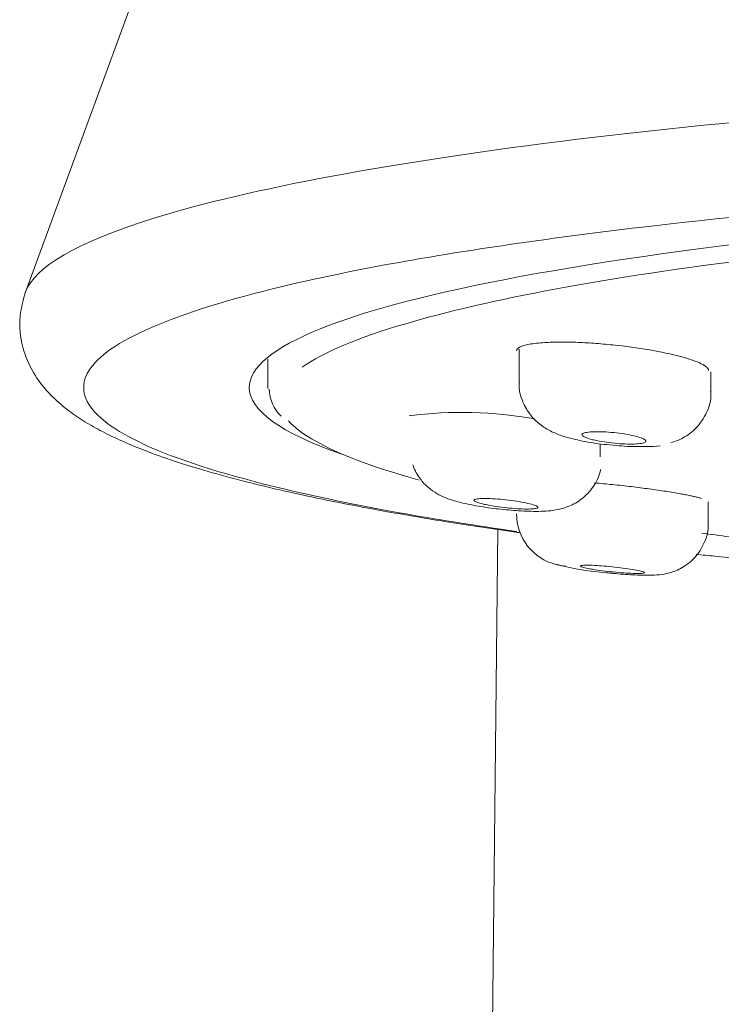
# Model space of a CAD drawing. Units: millimetres. Extents: x 4255.3 to 4265.7, y 1625.8 to 1629.9.
# Drawn here: x 4259.3 to 4259.3, y 1626.7 to 1626.8 of the extents above; entities that cross this region are included whole.
import ezdxf

# ---------------------------------------------------------------- set-up
doc = ezdxf.new("R2010")
doc.units = ezdxf.units.MM
doc.layers.add('lines', color=2, linetype='Continuous', lineweight=5)

msp = doc.modelspace()

# ---------------------------------------------------------------- linework, layer by layer
at = {"layer": 'lines', "color": 3, "linetype": 'Continuous'}
for p, q in [((4259.286548219735, 1626.79323450206), (4259.273755546099, 1626.758441433936)), ((4259.28146082719, 1626.757537262238), (4259.28146082719, 1626.75702086835)), ((4259.277538794803, 1626.757378345357), (4259.277538794803, 1626.756923774805)), ((4259.284457370614, 1626.756850792539), (4259.284457370614, 1626.757182522349)), ((4259.282726298662, 1626.755854944489), (4259.282726298662, 1626.756057016348)), ((4259.284413214988, 1626.754796176212), (4259.284413214988, 1626.755151821646)), ((4259.281130145285, 1626.754721002787), (4259.280701459665, 1626.715229219675))]:
    msp.add_line(p, q, dxfattribs=at)
for centre, radius, start, end in [((4259.278145675679, 1626.756913700165), 0.0005852744480952587, 180.1309817401842, 226.5504535517983), ((4259.280578273964, 1626.750305376058), 0.006243397880404908, 79.6033810785867, 97.65683020752996), ((4259.282237178123, 1626.754966271701), 0.0008171979543534621, 180.1141794712261, 256.1579070399006), ((4259.282257572032, 1626.754873338846), 0.0007300527926654719, 252.8568178002042, 264.1519860984163), ((4259.283181776605, 1626.758700167682), 0.004668102171820092, 256.0471856719768, 265.6904932541322)]:
    msp.add_arc(centre, radius, start, end, dxfattribs=at)
for start_param, end_param in [(2.814494812481998, 6.283185307179586), (0, 0.3349595762956726)]:
    msp.add_ellipse((4259.303246406838, 1626.7569368677), major_axis=(-0.02600000000000001, -1.110223024625157e-16), ratio=0.1218693434051483, start_param=start_param, end_param=end_param, dxfattribs=at)
for points, knots in [([(4259.273752329232, 1626.758430879793), (4259.273894457855, 1626.758808151072), (4259.274537464278, 1626.75920634843), (4259.277234340493, 1626.760036278914), (4259.279488083885, 1626.760461815184), (4259.285253905362, 1626.761164170027), (4259.288746442452, 1626.761438610872), (4259.296014775991, 1626.761788946822), (4259.299766722506, 1626.76186603462), (4259.303246405108, 1626.761865868405)], [0.5157567068110263, 0.5157567068110263, 0.5157567068110263, 0.5157567068110263, 0.625, 0.625, 0.75, 0.75, 0.875, 0.875, 1, 1, 1, 1]), ([(4259.303246405108, 1626.76041887206), (4259.299666821718, 1626.76041878055), (4259.296021580374, 1626.760334411356), (4259.289183202492, 1626.760003389916), (4259.285927028053, 1626.759745357381), (4259.281885391266, 1626.759262547428), (4259.280650855922, 1626.759082472524), (4259.278526545381, 1626.758700851425), (4259.277627813132, 1626.758499002982), (4259.276158972011, 1626.758073110266), (4259.275595354536, 1626.757849274072), (4259.274851271299, 1626.757398823004), (4259.274661385908, 1626.757169814769), (4259.274661386825, 1626.756703921942), (4259.274851270713, 1626.756474915771), (4259.275595354756, 1626.756024464142), (4259.276158976822, 1626.755800626615), (4259.277627812411, 1626.755374735725), (4259.278526543378, 1626.755172887273), (4259.280155303143, 1626.754880289318), (4259.280770954108, 1626.754781557911), (4259.281426594039, 1626.754687157053)], [0, 0, 0, 0, 0.1204748298867732, 0.1204748298867732, 0.2469832241745952, 0.2469832241745952, 0.3102374213185062, 0.3102374213185062, 0.3734916184624172, 0.3734916184624172, 0.4367458156063282, 0.4367458156063282, 0.5000000127502393, 0.5000000127502393, 0.5632542098941503, 0.5632542098941503, 0.6265084070380613, 0.6265084070380613, 0.6897626041819723, 0.6897626041819723, 0.7235050555974385, 0.7235050555974385, 0.7235050555974385, 0.7235050555974385]), ([(4259.303246406838, 1626.75985499916), (4259.301559824785, 1626.75985499916), (4259.299903717163, 1626.759833038207), (4259.29664625993, 1626.759751786191), (4259.295028944076, 1626.759691586396), (4259.29193793897, 1626.75953726385), (4259.290469247361, 1626.759443899107), (4259.28768766992, 1626.759222899007), (4259.286367875908, 1626.759093857399), (4259.284015889994, 1626.758807231478), (4259.282967984988, 1626.75864876491), (4259.281117638392, 1626.758305505025), (4259.280326976575, 1626.75812218631), (4259.278948915841, 1626.757715427608), (4259.278401010974, 1626.757486950087), (4259.278072311566, 1626.757253299201)], [0, 0, 0, 0, 0.0625000000000006, 0.0625000000000006, 0.1250000000000012, 0.1250000000000012, 0.1875000000000018, 0.1875000000000018, 0.2500000000000024, 0.2500000000000024, 0.312500000000003, 0.312500000000003, 0.3750000000000036, 0.3750000000000036, 0.4476370440995879, 0.4476370440995879, 0.4476370440995879, 0.4476370440995879]), ([(4259.273751846235, 1626.758431918944), (4259.273701150615, 1626.758245701346), (4259.273628586003, 1626.757952619329), (4259.273716985253, 1626.757468168363), (4259.273927991464, 1626.757053946919), (4259.274218122458, 1626.75673507498), (4259.274484837244, 1626.756527546079), (4259.274744431964, 1626.756360038411), (4259.275025503998, 1626.756208726572), (4259.275331216426, 1626.756067267446), (4259.275844809962, 1626.75585984054), (4259.276628608873, 1626.755605629713), (4259.277846883758, 1626.755298564915), (4259.279070691138, 1626.755052359018), (4259.280249506904, 1626.754850749207), (4259.280999208431, 1626.754737310509), (4259.281429834597, 1626.754676441782), (4259.281472626091, 1626.754670433788)], [0, 0, 0, 0, 0.03393960661946233, 0.06377269767402419, 0.08924162409377503, 0.1193400373213718, 0.1413675522307642, 0.1625171655880732, 0.1838612782548764, 0.2054060531042083, 0.2271360161787811, 0.2853853142407052, 0.3427348416332531, 0.3994534981870378, 0.4334087463938174, 0.4711581359904422, 0.4753057425419159, 0.4753057425419159, 0.4753057425419159, 0.4753057425419159]), ([(4259.281422784556, 1626.757509247342), (4259.281422778499, 1626.757515795287), (4259.281425694209, 1626.757528539278), (4259.281439065898, 1626.757546557802), (4259.281461731505, 1626.757563255375), (4259.281492870061, 1626.757578713079), (4259.281521098887, 1626.757587823849), (4259.281535237825, 1626.757592387149)], [0.7504899126392834, 0.7504899126392834, 0.7504899126392834, 0.7504899126392834, 0.8009737540416658, 0.8511116564264252, 0.9007827205467082, 0.9503051605651198, 1, 1, 1, 1]), ([(4259.281535237825, 1626.757592387149), (4259.281562446959, 1626.757599358587), (4259.28161689426, 1626.757613308903), (4259.281728412137, 1626.757628721417), (4259.281881073613, 1626.757641579934), (4259.282084679435, 1626.757648529697), (4259.282345133433, 1626.757644730912), (4259.282627691336, 1626.757629712111), (4259.283018245103, 1626.757595545273), (4259.283510803904, 1626.757529683406), (4259.283924755527, 1626.757440528377), (4259.284175356834, 1626.757365067936), (4259.284315126016, 1626.757307878211), (4259.284400963632, 1626.75725248976), (4259.28441928252, 1626.75721808124), (4259.284419329724, 1626.757201706277), (4259.284419329779, 1626.757201650743)], [0, 0, 0, 0, 0.04141569975253701, 0.08287558949783091, 0.1251162871640461, 0.1881440553188555, 0.2502764731046648, 0.3123126349738171, 0.3753301388641415, 0.499970174570632, 0.624609489184583, 0.6876471774312478, 0.7496649362392251, 0.811826990948979, 0.8748433362689191, 0.87505781932022, 0.87505781932022, 0.87505781932022, 0.87505781932022]), ([(4259.281465879135, 1626.757021065304), (4259.281464043797, 1626.757009948914), (4259.281447970563, 1626.756911344289), (4259.28150769938, 1626.756719293226), (4259.281626127498, 1626.756508629527), (4259.281782027863, 1626.756355599389), (4259.281955913973, 1626.756249185471), (4259.282155807568, 1626.756170905397), (4259.282401833796, 1626.756107222382), (4259.282693527479, 1626.756056396904), (4259.282861348861, 1626.756042294551), (4259.282928967102, 1626.75603682114)], [0, 0, 0, 0, 0.01472834360980066, 0.1514949328660981, 0.2654119560045553, 0.3685940521435604, 0.4711719662328065, 0.5811713283170662, 0.745315913406015, 0.9117066234138158, 1, 1, 1, 1]), ([(4259.283828636522, 1626.75607409974), (4259.283898911403, 1626.756096550343), (4259.284030867957, 1626.75614214102), (4259.284244162821, 1626.756302546778), (4259.284397812836, 1626.756537895163), (4259.284469269994, 1626.756756448389), (4259.284452823325, 1626.756864170128), (4259.284450217083, 1626.756880842481)], [0, 0, 0, 0, 0.1968253193946465, 0.4367108612542183, 0.6922934382680767, 0.9589438889753669, 1, 1, 1, 1]), ([(4259.277858508045, 1626.756417908231), (4259.277943358427, 1626.756322929868), (4259.278064645512, 1626.756228703292), (4259.278552077704, 1626.755936688959), (4259.279047728154, 1626.755739889377), (4259.279756848739, 1626.755532439028), (4259.279827297899, 1626.755512413322), (4259.279899349499, 1626.755492502783)], [0.533110891967098, 0.533110891967098, 0.533110891967098, 0.533110891967098, 0.5625000000000033, 0.5625000000000033, 0.625000000000003, 0.625000000000003, 0.631720708875392, 0.631720708875392, 0.631720708875392, 0.631720708875392]), ([(4259.282928967102, 1626.75603682114), (4259.282992428511, 1626.756030132545), (4259.283168375232, 1626.756011273245), (4259.283422390891, 1626.75601813731), (4259.283595585261, 1626.756017185252), (4259.283662210994, 1626.756026048409)], [0, 0, 0, 0, 0.1714087958612236, 0.5505705493019146, 0.7942597194467236, 0.7942597194467236, 0.7942597194467236, 0.7942597194467236]), ([(4259.279800803814, 1626.755730855736), (4259.279803442142, 1626.755722501975), (4259.279829054632, 1626.755646754323), (4259.279903295612, 1626.755514550856), (4259.280035650206, 1626.75537289869), (4259.280176256941, 1626.755275599223), (4259.280322554207, 1626.755206912027), (4259.280505290303, 1626.755147223413), (4259.280760856387, 1626.755093909032), (4259.281010770083, 1626.755053375383), (4259.28112331705, 1626.75504315426), (4259.281134077042, 1626.755042180083)], [0.1327284996544615, 0.1327284996544615, 0.1327284996544615, 0.1327284996544615, 0.1462246931320774, 0.2555474325704547, 0.3518117012508199, 0.4385281466672841, 0.5222621470876326, 0.6365028706475607, 0.8216391828775741, 0.9852810036242791, 1, 1, 1, 1]), ([(4259.281134077042, 1626.755042180083), (4259.281251002418, 1626.755029771627), (4259.281462318206, 1626.755008234032), (4259.281786178693, 1626.754998886823), (4259.282011418423, 1626.755012575458), (4259.282249871363, 1626.755078408196), (4259.282451011222, 1626.755191479356), (4259.282628906732, 1626.755380241927), (4259.282713948558, 1626.75555519156), (4259.282732462225, 1626.755650041408), (4259.282733309727, 1626.755654706919)], [0, 0, 0, 0, 0.1427416333271558, 0.2997209613390641, 0.4731491240779899, 0.5628808777809133, 0.6701074229943725, 0.7829169131483407, 0.9104395212721675, 0.9170310825393678, 0.9170310825393678, 0.9170310825393678, 0.9170310825393678]), ([(4259.28263642254, 1626.755448093815), (4259.282729919287, 1626.755439888247), (4259.282924223035, 1626.75542137041), (4259.283214468362, 1626.755389474978), (4259.283497053066, 1626.755353765217), (4259.283757501332, 1626.755316038987), (4259.283940669799, 1626.755285208764), (4259.284062166427, 1626.755262411383), (4259.284136056873, 1626.755247493165), (4259.28420159165, 1626.755233057712), (4259.284259554243, 1626.755219049007), (4259.284291083923, 1626.755210165929), (4259.284306876422, 1626.755205716598)], [0.5641053354651802, 0.5641053354651802, 0.5641053354651802, 0.5641053354651802, 0.624611469021798, 0.6876499641507101, 0.7496656907941688, 0.811823348631042, 0.87483214268988, 0.9003279491271924, 0.9254357235832682, 0.9503104960066742, 0.9751116566397251, 1, 1, 1, 1]), ([(4259.282830995881, 1626.754045263734), (4259.28286551036, 1626.75404135242), (4259.282997749261, 1626.754026473171), (4259.283250836305, 1626.754008951924), (4259.283473841368, 1626.754002642334), (4259.283640586641, 1626.754008289999), (4259.283817123508, 1626.754036714497), (4259.284021018834, 1626.754118412912), (4259.284220992969, 1626.754278222211), (4259.284363197133, 1626.754510607431), (4259.28442680134, 1626.754717196929), (4259.284410571495, 1626.75481605041), (4259.284409032009, 1626.754825311825)], [0, 0, 0, 0, 0.04276842083099518, 0.190096104189876, 0.3377528642579959, 0.4336735735226537, 0.5179605007334208, 0.6187763780131926, 0.7331165976892456, 0.8574388543362832, 0.9884775969421583, 1, 1, 1, 1]), ([(4259.284310096429, 1626.754662857512), (4259.284596271661, 1626.754624247571), (4259.284890072567, 1626.754586560484), (4259.285498792409, 1626.754512370655), (4259.28581457692, 1626.754475790715), (4259.286137978527, 1626.754440193415)], [0.7340098776718724, 0.7340098776718724, 0.7340098776718724, 0.7340098776718724, 0.7500000000000021, 0.7500000000000021, 0.7663862533797409, 0.7663862533797409, 0.7663862533797409, 0.7663862533797409]), ([(4259.284228123529, 1626.754332782679), (4259.284323463311, 1626.754322596293), (4259.284958335606, 1626.754255665895), (4259.285616765448, 1626.754192172232), (4259.286190984898, 1626.754140846199)], [0.5582219047071968, 0.5582219047071968, 0.5582219047071968, 0.5582219047071968, 0.5662948348531261, 0.6116735366379046, 0.6116735366379046, 0.6116735366379046, 0.6116735366379046])]:
    msp.add_open_spline(points, degree=3, knots=knots, dxfattribs=at)
for points in [[(4259.282444388816, 1626.756191457469), (4259.282438160462, 1626.756201255269), (4259.282441445046, 1626.756210398327), (4259.28245400317, 1626.756218117577)], [(4259.282491067208, 1626.756160034224), (4259.282466667974, 1626.756170841022), (4259.282450644591, 1626.756181616531), (4259.282444388816, 1626.756191457469)], [(4259.28245400317, 1626.756218117577), (4259.282466495817, 1626.756225796581), (4259.282488510617, 1626.756232279005), (4259.282518217397, 1626.75623702571)], [(4259.282588575793, 1626.756127547925), (4259.282548898647, 1626.756138094327), (4259.28251546216, 1626.756149229323), (4259.282491067208, 1626.756160034224)], [(4259.282518217397, 1626.75623702571), (4259.282547859899, 1626.756241762145), (4259.282585973483, 1626.756244901216), (4259.28262938893, 1626.756246190345)], [(4259.28262938893, 1626.756246190345), (4259.282672883522, 1626.756247481824), (4259.282722887437, 1626.756246952906), (4259.282775275935, 1626.756244657399)], [(4259.282775275935, 1626.756244657399), (4259.282827926167, 1626.756242350423), (4259.282884423649, 1626.756238196853), (4259.282940137343, 1626.756232545649)], [(4259.282940137343, 1626.756232545649), (4259.282996185082, 1626.756226860562), (4259.283052976422, 1626.756219504238), (4259.28310585327, 1626.756211084285)], [(4259.28310585327, 1626.756211084285), (4259.283158962488, 1626.75620262733), (4259.283209585842, 1626.75619286414), (4259.283253531942, 1626.756182600792)], [(4259.283253531942, 1626.756182600792), (4259.283297516222, 1626.756172328529), (4259.283336027827, 1626.756161270325), (4259.283365824478, 1626.756150346097)], [(4259.283365824478, 1626.756150346097), (4259.283395530028, 1626.75613945527), (4259.283417395527, 1626.756128394767), (4259.283429536979, 1626.756118092666)], [(4259.282672055932, 1626.756108020344), (4259.282642010362, 1626.756114242703), (4259.282613865835, 1626.756120825694), (4259.282588575793, 1626.756127547925)], [(4259.282827346585, 1626.756081416035), (4259.282772633164, 1626.756089095412), (4259.282719406274, 1626.756098214213), (4259.282672055932, 1626.756108020344)], [(4259.282994826108, 1626.756062674629), (4259.282939173411, 1626.756067351562), (4259.282881779493, 1626.756073776029), (4259.282827346585, 1626.756081416035)], [(4259.283155627542, 1626.756053788506), (4259.283105257443, 1626.756054976934), (4259.283050149099, 1626.756058025403), (4259.282994826108, 1626.756062674629)], [(4259.283292231829, 1626.756055635414), (4259.283252613463, 1626.756053234757), (4259.283205787742, 1626.756052605031), (4259.283155627542, 1626.756053788506)], [(4259.28338987755, 1626.756067993587), (4259.283365304955, 1626.756062269374), (4259.283331827037, 1626.756058034667), (4259.283292231829, 1626.756055635414)], [(4259.283437630672, 1626.756089579873), (4259.283430899863, 1626.756081138336), (4259.283414531275, 1626.7560737367), (4259.28338987755, 1626.756067993587)], [(4259.283429536979, 1626.756118092666), (4259.28344160987, 1626.75610784874), (4259.28344440031, 1626.756098070108), (4259.283437630672, 1626.756089579873)], [(4259.280759057264, 1626.755168966473), (4259.280752567542, 1626.755176440066), (4259.280755500316, 1626.755183107043), (4259.280767606677, 1626.755188414342)], [(4259.280806218227, 1626.755144121659), (4259.280781748845, 1626.755152948193), (4259.280765569197, 1626.755161467302), (4259.280759057264, 1626.755168966473)], [(4259.280767606677, 1626.755188414342), (4259.280779694456, 1626.755193713495), (4259.280801256221, 1626.755197803263), (4259.280830480249, 1626.755200352393)], [(4259.280903684975, 1626.755116769471), (4259.280864106947, 1626.755125920635), (4259.280830683859, 1626.755135296477), (4259.280806218227, 1626.755144121659)], [(4259.280830480249, 1626.755200352393), (4259.280859774725, 1626.755202907668), (4259.280897566293, 1626.755203985586), (4259.280940718301, 1626.755203506813)], [(4259.280987540426, 1626.755099359936), (4259.280957376105, 1626.755105023307), (4259.280929099569, 1626.755110893153), (4259.280903684975, 1626.755116769471)], [(4259.280940718301, 1626.755203506813), (4259.280984098678, 1626.755203025506), (4259.281034080796, 1626.755200958461), (4259.281086550964, 1626.755197482522)], [(4259.281143490975, 1626.755074215999), (4259.281088613314, 1626.755081803324), (4259.281035141044, 1626.75509042289), (4259.280987540426, 1626.755099359936)], [(4259.281086550964, 1626.755197482522), (4259.281139329368, 1626.755193986165), (4259.28119607291, 1626.75518896857), (4259.281252115249, 1626.755182844818)], [(4259.281311861347, 1626.755054503012), (4259.28125600005, 1626.755059883083), (4259.281198287831, 1626.755066639845), (4259.281143490975, 1626.755074215999)], [(4259.281252115249, 1626.755182844818), (4259.281308376522, 1626.755176697143), (4259.281365482987, 1626.755169264836), (4259.281418703997, 1626.75516116135)], [(4259.28147317779, 1626.755042433487), (4259.281422744398, 1626.755045010693), (4259.281367457741, 1626.755049148453), (4259.281311861347, 1626.755054503012)], [(4259.281418703997, 1626.75516116135), (4259.281471936872, 1626.755153056056), (4259.281522757223, 1626.755144054175), (4259.28156690287, 1626.755134903931)], [(4259.28156690287, 1626.755134903931), (4259.281610890572, 1626.755125786425), (4259.281649471493, 1626.755116267914), (4259.281679371388, 1626.755107145786)], [(4259.281679371388, 1626.755107145786), (4259.28170909761, 1626.755098076644), (4259.281731066708, 1626.755089147352), (4259.281743402891, 1626.755081107534)], [(4259.281752381286, 1626.755059706811), (4259.281746027873, 1626.755053655812), (4259.281730102725, 1626.755048700946), (4259.281705949, 1626.755045247463)], [(4259.281743402891, 1626.755081107534), (4259.281755671642, 1626.755073111662), (4259.281758751982, 1626.75506577427), (4259.281752381286, 1626.755059706811)], [(4259.281609435441, 1626.755039263096), (4259.281570014746, 1626.755038782298), (4259.281523311763, 1626.755039871581), (4259.28147317779, 1626.755042433487)], [(4259.281705949, 1626.755045247463), (4259.281681765946, 1626.755041789786), (4259.281648675927, 1626.755039741695), (4259.281609435441, 1626.755039263096)], [(4259.282421382663, 1626.754142996857), (4259.282414846768, 1626.754148053064), (4259.282417699924, 1626.75415229873), (4259.282429664894, 1626.754155389094)], [(4259.282468418491, 1626.754125466532), (4259.282444041708, 1626.754131929174), (4259.282427921589, 1626.754137938305), (4259.282421382663, 1626.754142996857)], [(4259.282429664894, 1626.754155389094), (4259.282441666469, 1626.754158488913), (4259.282463159409, 1626.754160511741), (4259.282492333195, 1626.754161298916)], [(4259.282492333195, 1626.754161298916), (4259.28252167062, 1626.754162090505), (4259.282559575154, 1626.754161654659), (4259.282602910858, 1626.7541600328)], [(4259.282602910858, 1626.7541600328), (4259.282646494638, 1626.754158401657), (4259.28269676837, 1626.754155526182), (4259.282749589687, 1626.754151644531)], [(4259.282749589687, 1626.754151644531), (4259.282802588064, 1626.754147749867), (4259.282859615329, 1626.754142734459), (4259.282915947599, 1626.754137011754)], [(4259.282915947599, 1626.754137011754), (4259.282972251801, 1626.754131291899), (4259.283029424201, 1626.754124706342), (4259.283082681791, 1626.754117801779)], [(4259.282565548872, 1626.754104773465), (4259.282526096201, 1626.754111910483), (4259.282492794271, 1626.754119004156), (4259.282468418491, 1626.754125466532)], [(4259.28264843722, 1626.754091043246), (4259.282618629364, 1626.754095597862), (4259.282590682657, 1626.754100226744), (4259.282565548872, 1626.754104773465)], [(4259.282803998704, 1626.754069964945), (4259.28274924848, 1626.754076564018), (4259.282695897726, 1626.75408379132), (4259.28264843722, 1626.754091043246)], [(4259.28297275816, 1626.754051958564), (4259.282916782624, 1626.754057172564), (4259.282858921103, 1626.75406334512), (4259.282803998704, 1626.754069964945)], [(4259.283134959381, 1626.754039128306), (4259.283084288994, 1626.754042351049), (4259.283028690469, 1626.75404674859), (4259.28297275816, 1626.754051958564)], [(4259.283082681791, 1626.754117801779), (4259.283135718444, 1626.754110925858), (4259.283186346363, 1626.75410354211), (4259.283230295781, 1626.754096268102)], [(4259.283271946014, 1626.754032909088), (4259.283232363759, 1626.754033787012), (4259.283185411864, 1626.754035919421), (4259.283134959381, 1626.754039128306)], [(4259.283230295781, 1626.754096268102), (4259.283273982707, 1626.754089037539), (4259.283312282402, 1626.754081714574), (4259.28334196473, 1626.754074912584)], [(4259.283368603155, 1626.754033917302), (4259.283344429614, 1626.75403237972), (4259.283311293298, 1626.754032036377), (4259.283271946014, 1626.754032909088)], [(4259.28334196473, 1626.754074912584), (4259.283371494176, 1626.754068145628), (4259.283393311755, 1626.754061707156), (4259.28340560394, 1626.754056132432)], [(4259.283414744938, 1626.754041960789), (4259.283408485788, 1626.754038201506), (4259.283392655577, 1626.75403544718), (4259.283368603155, 1626.754033917302)], [(4259.28340560394, 1626.754056132432), (4259.283417870787, 1626.754050569198), (4259.283420992142, 1626.754045712896), (4259.283414744938, 1626.754041960789)]]:
    msp.add_open_spline(points, degree=3, dxfattribs=at)

doc.saveas('drawing.dxf')
